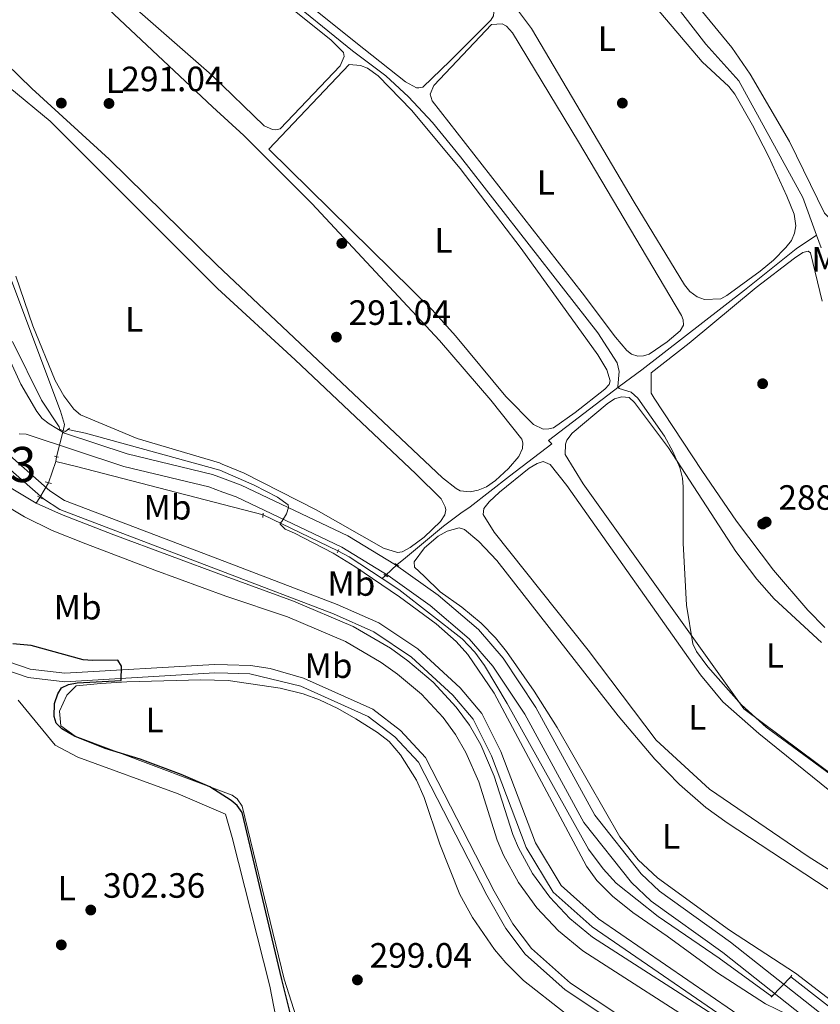
# Model space of a CAD drawing. Units: metres. Extents: x 615707 to 622689, y 646311 to 651053.
# Drawn here: x 622128 to 622356, y 647003 to 647284 of the extents above; entities that cross this region are included whole.
import ezdxf
from ezdxf.enums import TextEntityAlignment as Align

# ---------------------------------------------------------------- set-up
doc = ezdxf.new("R2010")
doc.units = ezdxf.units.M
doc.header["$MEASUREMENT"] = 0
for name, pattern in [('DGN Style 2', [87.36219, 52.417314, -34.94487600000001]), ('DGN Style 3', [122.30706600000002, 87.36219000000001, -34.94487600000001]), ('DGN Style 5', [61.15353300000001, 26.208657, -34.94487600000001]), ('DGN Style 7', [174.72438, 78.625971, -34.94487600000001, 26.208657, -34.94487600000001])]:
    doc.linetypes.add(name, pattern=pattern)
for name, color, linetype, lineweight in [('Centroides', 7, 'Continuous', 5), ('Elementos auxiliares', 7, 'Continuous', 5), ('Entidades rústicas y varios', 7, 'Continuous', 5), ('Hidrografía', 7, 'Continuous', 5), ('Líneas de conducción', 7, 'Continuous', 5), ('Relieve y altimetría', 7, 'Continuous', 5), ('Textos de rotulación', 7, 'Continuous', 5), ('Viales y ferrocarril', 7, 'Continuous', 5)]:
    doc.layers.add(name, color=color, linetype=linetype, lineweight=lineweight)
doc.styles.add('Style-Arial', font='txt')
doc.styles.add('Style-Arial Narrow', font='txt')

# ---------------------------------------------------------------- blocks, each defined once
blk = doc.blocks.new('5PERFI_1169')
at = {"layer": 'Relieve y altimetría', "linetype": 'Continuous', "lineweight": 5}
h = blk.add_hatch(color=250, dxfattribs=at)
edge = h.paths.add_edge_path()
edge.add_arc((1.001171767711639e-08, 1.001171767711639e-08), 1.559999999956116, 315.0000000018422, 675.0000000018422)
blk = doc.blocks.new('5PERFI_1184')
at = {"layer": 'Relieve y altimetría', "linetype": 'Continuous', "lineweight": 5}
h = blk.add_hatch(color=250, dxfattribs=at)
edge = h.paths.add_edge_path()
edge.add_arc((1.001171767711639e-08, 1.001171767711639e-08), 1.559999999956116, 315.0000000018422, 675.0000000018422)
blk = doc.blocks.new('5PERFI_1192')
at = {"layer": 'Relieve y altimetría', "linetype": 'Continuous', "lineweight": 5}
h = blk.add_hatch(color=250, dxfattribs=at)
edge = h.paths.add_edge_path()
edge.add_arc((1.001171767711639e-08, 1.001171767711639e-08), 1.559999999956116, 315.0000000018422, 675.0000000018422)
blk = doc.blocks.new('5PERFI_1193')
at = {"layer": 'Relieve y altimetría', "linetype": 'Continuous', "lineweight": 5}
h = blk.add_hatch(color=250, dxfattribs=at)
edge = h.paths.add_edge_path()
edge.add_arc((1.001171767711639e-08, 1.001171767711639e-08), 1.559999999956116, 315.0000000018422, 675.0000000018422)
blk = doc.blocks.new('5PERFI_1667')
at = {"layer": 'Relieve y altimetría', "linetype": 'Continuous', "lineweight": 5}
h = blk.add_hatch(color=250, dxfattribs=at)
edge = h.paths.add_edge_path()
edge.add_arc((1.001171767711639e-08, 1.001171767711639e-08), 1.559999999956116, 315.0000000018422, 675.0000000018422)
blk = doc.blocks.new('5PERFI_1668')
at = {"layer": 'Relieve y altimetría', "linetype": 'Continuous', "lineweight": 5}
h = blk.add_hatch(color=250, dxfattribs=at)
edge = h.paths.add_edge_path()
edge.add_arc((1.001171767711639e-08, 1.001171767711639e-08), 1.559999999956116, 315.0000000018422, 675.0000000018422)
blk = doc.blocks.new('5PATER_1020')
at = {"layer": 'Relieve y altimetría', "linetype": 'Continuous', "lineweight": 5}
h = blk.add_hatch(color=250, dxfattribs=at)
edge = h.paths.add_edge_path()
edge.add_ellipse((1.001171767711639e-08, 1.001171767711639e-08), major_axis=(-1.095731442086184, -1.11071069960205), ratio=0.999422240966032, start_angle=0, end_angle=360)
blk = doc.blocks.new('5PATER_1040')
at = {"layer": 'Relieve y altimetría', "linetype": 'Continuous', "lineweight": 5}
h = blk.add_hatch(color=250, dxfattribs=at)
edge = h.paths.add_edge_path()
edge.add_ellipse((1.001171767711639e-08, 1.001171767711639e-08), major_axis=(-1.095731442086184, -1.11071069960205), ratio=0.999422240966032, start_angle=0, end_angle=360)
blk = doc.blocks.new('5PATER_1041')
at = {"layer": 'Relieve y altimetría', "linetype": 'Continuous', "lineweight": 5}
h = blk.add_hatch(color=250, dxfattribs=at)
edge = h.paths.add_edge_path()
edge.add_ellipse((1.001171767711639e-08, 1.001171767711639e-08), major_axis=(-1.095731442086184, -1.11071069960205), ratio=0.999422240966032, start_angle=0, end_angle=360)
blk = doc.blocks.new('5PATER_1043')
at = {"layer": 'Relieve y altimetría', "linetype": 'Continuous', "lineweight": 5}
h = blk.add_hatch(color=250, dxfattribs=at)
edge = h.paths.add_edge_path()
edge.add_ellipse((1.001171767711639e-08, 1.001171767711639e-08), major_axis=(-1.095731442086184, -1.11071069960205), ratio=0.999422240966032, start_angle=0, end_angle=360)
blk = doc.blocks.new('5PATER_1053')
at = {"layer": 'Relieve y altimetría', "linetype": 'Continuous', "lineweight": 5}
h = blk.add_hatch(color=250, dxfattribs=at)
edge = h.paths.add_edge_path()
edge.add_ellipse((1.001171767711639e-08, 1.001171767711639e-08), major_axis=(-1.095731442086184, -1.11071069960205), ratio=0.999422240966032, start_angle=0, end_angle=360)

msp = doc.modelspace()

# ---------------------------------------------------------------- linework, layer by layer
at = {"layer": 'Elementos auxiliares', "color": 250, "linetype": 'Continuous', "lineweight": 5}
msp.add_3dface([(615782.8400000001, 646310.6399999999), (615707.3200000001, 650936.8600000001), (622609.0900000001, 651052.76), (622689.1599999999, 646426.52)], dxfattribs=at)
at = {"layer": 'Entidades rústicas y varios', "color": 92, "linetype": 'Continuous', "lineweight": 5}
for points in [[(622168.03, 647319.129, 290.024), (622143.6229999999, 647340.8389999999, 290.111), (622114.8929999999, 647364.132, 290.264), (622111.1089999999, 647364.497, 290.264), (622114.852, 647338.8530000001, 289.734), (622117.202, 647329.2960000001, 290.501), (622122.105, 647323.6840000001, 290.636), (622147.9180000001, 647298.6270000001, 290.636), (622182.881, 647267.9480000001, 289.975), (622197.8910000001, 647253.4850000001, 289.899), (622200.2010000001, 647252.462, 289.899), (622201.173, 647252.3389999999, 289.899), (622202.4340000001, 647252.662, 289.899), (622219.504, 647270.584, 289.899), (622220.676, 647273.264, 289.899), (622220.4809999999, 647274.4639999999, 289.899), (622216.8829999999, 647278.0320000001, 289.899), (622199.878, 647291.7309999999, 289.739), (622181.8319999999, 647306.855, 289.975), (622168.03, 647319.129, 290.024)], [(622401.368, 647270.896, 286.836), (622401.369, 647270.834, 286.836), (622399.6240000001, 647267.9040000001, 286.836), (622367.0050000001, 647230.371, 286.223), (622361.176, 647225.0889999999, 286.376), (622357.656, 647228.5860000001, 286.529), (622347.646, 647249.0179999999, 286.376), (622336.4720000001, 647268.2760000001, 286.529), (622331.183, 647275.8600000001, 286.529), (622313.5689999999, 647297.436, 286.683), (622295.966, 647315.504, 286.836), (622289.5160000001, 647320.7450000001, 287.142), (622300.0079999999, 647330.72, 286.683), (622323.328, 647351.2649999999, 286.836), (622326.2579999999, 647349.52, 286.836), (622337.99, 647338.45, 286.683), (622401.355, 647274.9269999999, 286.836), (622401.3600000001, 647273.3049999999, 286.836)], [(622190.6570000001, 647346.044, 289.409), (622192.49, 647345.256, 288.566), (622233, 647311.291, 288.717), (622261.2409999999, 647289.034, 288.717), (622263.0179999999, 647286.9909999999, 288.792), (622263.3219999999, 647285.935, 288.792), (622263.277, 647284.842, 288.792), (622262.506, 647283.673, 288.792), (622250.8659999999, 647272.085, 288.943), (622243.1130000001, 647264.571, 289.019), (622241.9450000001, 647264.361, 289.019), (622241.28, 647264.3489999999, 289.019), (622238.1640000001, 647266.02, 289.019), (622226.2509999999, 647275.4380000001, 289.019), (622181.7139999999, 647311.169, 288.943), (622169.703, 647321.121, 290.238)], [(622124.345, 647271.216, 291.581), (622131.594, 647264.166, 291.504), (622153.6510000001, 647243.9820000001, 291.179), (622184.3430000001, 647213.925, 291.56), (622248.6680000001, 647153.1540000001, 291.333), (622252.581, 647150.1200000001, 291.333), (622253.719, 647149.506, 291.333), (622256.5590000001, 647149.1599999999, 291.333), (622258.926, 647149.645, 291.333), (622261.2479999999, 647150.565, 291.333), (622263.869, 647152.412, 291.333), (622267.521, 647155.7930000001, 291.333), (622270.4739999999, 647159.2209999999, 291.258), (622271.5419999999, 647161.5349999999, 291.258), (622271.5930000001, 647163.1669999999, 291.258), (622271.3219999999, 647164.175, 291.258), (622262.452, 647175.3019999999, 291.25), (622247.8189999999, 647192.354, 291.211), (622211.436, 647231.337, 290.994), (622192.01, 647250.7790000001, 290.886), (622183.1240000001, 647258.959, 290.88), (622126.9650000001, 647311.8019999999, 292.714)], [(622305.1229999999, 647292.7010000001, 287.867), (622322.77, 647271.79, 287.748), (622330.379, 647264.727, 287.748), (622332.0360000001, 647262.5320000001, 287.748), (622337.1510000001, 647253.69, 287.757), (622341.6780000001, 647244.909, 287.789), (622346.9469999999, 647233.493, 287.821), (622348.983, 647228.3019999999, 287.793), (622349.46, 647225.0430000001, 287.748), (622349.101, 647222.963, 287.748), (622348.283, 647220.8589999999, 287.748), (622346.646, 647218.8400000001, 287.742), (622343.1070000001, 647215.2649999999, 287.706), (622339.294, 647212.1140000001, 287.655), (622329.8219999999, 647205.104, 287.597), (622328.1170000001, 647204.2450000001, 287.597), (622323.3870000001, 647204.02, 287.597), (622321.3, 647204.743, 287.597), (622319.26, 647206.291, 287.597), (622317.6799999999, 647208.1939999999, 287.597), (622303.341, 647231.72, 287.597), (622274.0760000001, 647281.244, 287.446), (622268.7080000001, 647288.5120000001, 287.597)], [(622262.672, 647282.378, 289.019), (622265.77, 647282.5800000001, 288.491), (622266.9990000001, 647281.892, 288.491), (622268.7110000001, 647280.0819999999, 288.491), (622287.449, 647248.9340000001, 288.869), (622316.8640000001, 647199.402, 288.944), (622317.3119999999, 647198.206, 288.944), (622317.4029999999, 647196.672, 288.944), (622316.5120000001, 647195.105, 288.944), (622312.736, 647191.919, 288.944), (622307.683, 647188.443, 288.944), (622306.0460000001, 647187.9070000001, 288.944), (622304.4310000001, 647187.8630000001, 288.944), (622302.6170000001, 647188.4010000001, 288.944), (622301.287, 647189.513, 288.944), (622298.067, 647193.2609999999, 288.944), (622288.567, 647205.9199999999, 288.944), (622245.7139999999, 647260.6640000001, 289.095), (622245.237, 647262.571, 289.171), (622246.2080000001, 647265.0109999999, 289.322), (622262.672, 647282.378, 289.019)], [(622222.075, 647271.0120000001, 290.627), (622225.3330000001, 647270.747, 289.814), (622227.31, 647270.006, 289.739), (622230.325, 647267.81, 289.739), (622239.9010000001, 647258.0349999999, 289.814), (622253.719, 647241.3840000001, 289.814), (622271.105, 647218.551, 289.904), (622292.98, 647188.271, 290.277), (622295.5689999999, 647183.9780000001, 290.343), (622296.5430000001, 647180.8119999999, 290.343), (622296.2450000001, 647179.73, 290.343), (622295.0320000001, 647178.443, 290.418), (622286.5689999999, 647171.754, 290.574), (622280.3740000001, 647167.4510000001, 290.645), (622279.0179999999, 647167.1100000001, 290.645), (622277.419, 647167.0819999999, 290.645), (622274.706, 647168.3489999999, 290.645), (622266.746, 647176.331, 290.646), (622252.4199999999, 647193.655, 290.726), (622245.7919999999, 647201.0930000001, 290.834), (622199.1840000001, 647246.888, 291.853), (622222.075, 647271.0120000001, 290.627)], [(622161.672, 647164.3670000001, 292.977), (622185.132, 647157.416, 292.875), (622185.8759999999, 647157.1089999999, 292.875), (622192.159, 647154.5160000001, 292.875), (622212.6599999999, 647144.06, 292.875), (622231.8570000001, 647133.085, 293.221), (622235.8360000001, 647131.888, 293.07), (622237.2420000001, 647132.071, 293.07), (622239.48, 647133.3430000001, 293.053), (622243.449, 647136.287, 293.013), (622248.1570000001, 647140.7479999999, 292.919), (622249.375, 647142.6059999999, 292.919), (622249.619, 647144.0360000001, 292.919), (622249.5090000001, 647144.9040000001, 292.919), (622248.3670000001, 647147.1359999999, 292.919), (622241.0830000001, 647154.3489999999, 292.987), (622206.679, 647186.8300000001, 292.8), (622184.5260000001, 647207.166, 292.692), (622136.81, 647254.882, 293.887), (622125.352, 647264.321, 293.226)], [(622356.977, 647203.571, 287.745), (622353.649, 647217.3189999999, 287.669), (622352.9450000001, 647217.75, 287.669), (622351.4299999999, 647217.439, 287.669), (622349.1000000001, 647215.767, 287.669), (622338.1950000001, 647207.4539999999, 287.745), (622319.092, 647191.5959999999, 287.745), (622308.2220000001, 647183.132, 288), (622308.2420000001, 647177.2849999999, 288.307), (622309.0530000001, 647175.915, 288.391)], [(622127.0430000001, 647210.6799999999, 293.307), (622131.889, 647196.531, 293.26), (622138.2490000001, 647180.889, 293.226), (622140.683, 647176.541, 293.226), (622143.602, 647172.746, 293.226), (622145.476, 647171.0830000001, 293.226), (622161.672, 647164.3670000001, 292.977)], [(622356.7590000001, 647106.2209999999, 289.391), (622343.324, 647118.6680000001, 289.416), (622338.371, 647124.2520000001, 289.446), (622332.348, 647132.206, 289.504), (622313.176, 647161.7409999999, 289.7), (622303.5109999999, 647174.6610000001, 289.632), (622301.9340000001, 647176.0900000001, 289.632), (622299.842, 647176.227, 289.632), (622297.7609999999, 647175.6840000001, 289.632), (622295.6300000001, 647174.24, 289.632), (622285.646, 647165.925, 289.632), (622284.146, 647163.888, 289.632), (622283.818, 647162.726, 289.632), (622283.72, 647159.824, 289.994), (622288.783, 647151.4510000001, 289.994), (622334.608, 647087.2849999999, 289.994), (622402.6070000001, 647036.642, 290.607)], [(622309.0530000001, 647175.915, 288.391), (622322.6470000001, 647155.237, 287.688), (622332.564, 647140.8289999999, 287.713), (622343.128, 647126.872, 288.026), (622352.933, 647115.4369999999, 288.197), (622357.75, 647110.477, 288.212)], [(622380.6100000001, 647027.6880000001, 291.334), (622353.014, 647045.2010000001, 291.453), (622324.882, 647064.402, 291.453), (622309.632, 647078.385, 291.76), (622290.2490000001, 647104.048, 291.76), (622263.4880000001, 647137.683, 290.712), (622260.2960000001, 647142.6669999999, 290.766), (622260.4709999999, 647144.412, 290.766), (622262.064, 647146.342, 290.766), (622264.9850000001, 647149.051, 290.766), (622273.443, 647155.896, 290.766), (622275.673, 647157.216, 290.766), (622277.3829999999, 647157.8019999999, 290.766), (622279.44, 647157.0149999999, 290.766), (622284.163, 647151.007, 290.865), (622322.3060000001, 647097.03, 291.445), (622328.648, 647089.294, 291.448), (622338.9480000001, 647080.2779999999, 291.374), (622364.6200000001, 647059.5700000001, 291.366)], [(622243.452, 647125.105, 293.03), (622240.763, 647127.6699999999, 292.954), (622240.5930000001, 647129.2350000001, 292.879), (622243.557, 647133.206, 292.869), (622247.4510000001, 647136.5009999999, 292.884), (622250.038, 647137.9380000001, 292.82), (622253.486, 647138.913, 292.803), (622254.9820000001, 647138.48, 292.803), (622259.102, 647135.013, 292.803), (622264.176, 647129.604, 292.803), (622298.76, 647085.2860000001, 292.491), (622309.25, 647072.932, 292.501), (622316.254, 647065.7509999999, 292.371), (622323.8530000001, 647059.2239999999, 292.188), (622329.915, 647054.79, 292.124), (622393.2779999999, 647013.163, 292.275), (622395.115, 647011.47, 292.322), (622396.1059999999, 647009.8870000001, 292.35), (622396.142, 647008.7479999999, 292.35), (622395.6910000001, 647007.3470000001, 292.35), (622394.1159999999, 647005.273, 292.34), (622388.685, 647000.223, 292.277)], [(622372.425, 646994.253, 292.352), (622349.3700000001, 647011.99, 292.355), (622330.514, 647024.212, 292.319), (622309.9850000001, 647039.1259999999, 292.049), (622304.5050000001, 647044.24, 292.188), (622299.3049999999, 647050.814, 292.266), (622281.368, 647081.98, 292.642), (622274.8200000001, 647092.3899999999, 292.501), (622266.976, 647103.655, 292.669), (622263.8430000001, 647107.55, 292.703), (622259.702, 647111.7520000001, 292.746), (622254.183, 647116.284, 292.803), (622248.078, 647120.652, 292.799), (622243.452, 647125.105, 293.03)], [(622283.6950000001, 647000.506, 299.338), (622271.791, 647009.869, 299.338), (622266.7390000001, 647014.8570000001, 299.338), (622263.548, 647018.6969999999, 299.338), (622257.2350000001, 647027.8200000001, 299.356), (622253.69, 647034.4169999999, 299.414), (622247.976, 647048.773, 299.414), (622243.493, 647062.05, 299.414), (622241.308, 647066.979, 299.371), (622236.7139999999, 647074.1840000001, 299.338), (622233.483, 647078, 299.338), (622230.212, 647080.534, 299.338), (622224.038, 647084.4709999999, 299.338), (622218.8459999999, 647087.4199999999, 299.338), (622213.672, 647089.8929999999, 299.338), (622208.9680000001, 647091.585, 299.338), (622202.4169999999, 647093.2409999999, 299.338), (622187.5460000001, 647095.3729999999, 299.338), (622179.7490000001, 647095.554, 299.338), (622158.6869999999, 647095.03, 299.302), (622151.263, 647094.4920000001, 299.29), (622144.193, 647093.8200000001, 299.759), (622141.6100000001, 647091.22, 299.565), (622139.4650000001, 647086.6769999999, 299.716), (622139.885, 647082.443, 299.565), (622143.959, 647079.5419999999, 299.565), (622188.425, 647062.8260000001, 299.479)], [(622190.2050000001, 646996.9850000001, 303.237), (622196.2139999999, 646995.263, 302.803), (622198.8589999999, 646994.9369999999, 302.803), (622199.645, 646995.0590000001, 302.803), (622201.1680000001, 646995.8019999999, 302.37), (622201.77, 646996.4550000001, 301.895), (622199.483, 647008.277, 301.895), (622188.753, 647050.598, 302.499), (622186.825, 647057.267, 302.85), (622173.3570000001, 647063.0689999999, 303.31), (622144.6699999999, 647073.4979999999, 303.463), (622138.226, 647076.9850000001, 303.003), (622127.658, 647089.8130000001, 303.31)], [(622188.425, 647062.8260000001, 299.479), (622188.7590000001, 647062.666, 299.012), (622190.189, 647061.6140000001, 298.951), (622191.618, 647059.531, 298.879), (622203.581, 647010.2490000001, 299.63), (622207.622, 646997.3840000001, 299.555)]]:
    msp.add_polyline3d(points, dxfattribs=at)
at = {"layer": 'Hidrografía', "color": 5, "linetype": 'Continuous', "lineweight": 5, "extrusion": (0.03199271064414691, -0.0863371501641146, 0.9957521594087452), "elevation": -35682.85956522527, "flags": 128}
msp.add_lwpolyline([(808466.2387700935, 389014.3754158291), (808466.2387700938, 389010.5198249535)], dxfattribs=at)
at = {"layer": 'Hidrografía', "color": 5, "linetype": 'DGN Style 5', "lineweight": 5, "extrusion": (0.03160512242195931, 0.128056722183797, 0.9912631296180823), "elevation": 102828.0855708258, "flags": 128}
msp.add_lwpolyline([(-448944.9395757583, -770549.4341241145), (-448944.9395757581, -770557.1597186546)], dxfattribs=at)
at = {"layer": 'Hidrografía', "color": 5, "linetype": 'Continuous', "lineweight": 5, "extrusion": (0.01334336846948417, 0.03950797359877704, 0.999130158958284), "elevation": 34163.21225140478, "flags": 128}
msp.add_lwpolyline([(-382350.123054354, -811480.3516544118), (-382350.1230543541, -811486.8264085383)], dxfattribs=at)
at = {"layer": 'Hidrografía', "color": 5, "linetype": 'Continuous', "lineweight": 5, "extrusion": (-0.08012465774376362, -0.4370132374441107, 0.89587916011037), "elevation": -332401.6593987408, "flags": 128}
msp.add_lwpolyline([(495229.6145709881, 670916.0678226966), (495229.6145709883, 670914.5823325417)], dxfattribs=at)
at = {"layer": 'Hidrografía', "color": 5, "linetype": 'DGN Style 5', "lineweight": 5, "extrusion": (0.0699206999149818, 0.1147566195267341, 0.9909298734008353), "elevation": 118056.9046415412, "flags": 128}
msp.add_lwpolyline([(-194559.9175629446, -868366.0693190317), (-194559.9175629447, -868370.9509976362)], dxfattribs=at)
at = {"layer": 'Hidrografía', "color": 5, "linetype": 'Continuous', "lineweight": 5, "extrusion": (0.06987162245776507, 0.1146139771894918, 0.9909498436388828), "elevation": 117934.0671404455, "flags": 128}
msp.add_lwpolyline([(-194348.978404064, -868428.0052170621), (-194348.9784040641, -868429.994300771)], dxfattribs=at)
at = {"layer": 'Hidrografía', "color": 5, "linetype": 'DGN Style 5', "lineweight": 5, "extrusion": (0.008467062836486702, -0.004066018299934073, 0.9999558871980841), "elevation": 2931.420102917187, "flags": 128}
msp.add_lwpolyline([(622172.7452840889, 647159.8548166016), (622194.0514000759, 647149.6237320285)], dxfattribs=at)
at = {"layer": 'Hidrografía', "color": 5, "linetype": 'Continuous', "lineweight": 5, "elevation": 294.319, "flags": 128}
msp.add_lwpolyline([(622231.4850000001, 647124.4539999999), (622222.1070000001, 647130.6540000001), (622218.848, 647132.355)], dxfattribs=at)
at = {"layer": 'Hidrografía', "color": 5, "linetype": 'DGN Style 5', "lineweight": 5, "extrusion": (0.1099685837405648, 0.102010330969866, 0.9886864027412904), "elevation": 134730.2834889482, "flags": 128}
msp.add_lwpolyline([(51263.04827031842, -886095.0268221409), (51263.04827031842, -886099.6402377957)], dxfattribs=at)
at = {"layer": 'Hidrografía', "color": 5, "linetype": 'Continuous', "lineweight": 5, "extrusion": (0.1102689840891079, 0.1023359636510426, 0.9886192905722448), "elevation": 135127.9077624337, "flags": 128}
msp.add_lwpolyline([(51057.88088286971, -886044.9807189675), (51057.88088286982, -886046.3234557249)], dxfattribs=at)
at = {"layer": 'Hidrografía', "color": 5, "linetype": 'DGN Style 5', "lineweight": 5, "extrusion": (0.01336464617246428, 0.01379259030827745, 0.9998155583332723), "elevation": 17535.45785159622, "flags": 128}
msp.add_lwpolyline([(622283.0656233958, 646825.0090951452), (622288.5011428758, 646830.6176286419)], dxfattribs=at)
at = {"layer": 'Hidrografía', "color": 5, "linetype": 'Continuous', "lineweight": 5, "extrusion": (-0.003331132092033071, 0.002599185171242639, 0.9999910738578776), "elevation": -97.33083934331376, "flags": 128}
msp.add_lwpolyline([(622373.5410566702, 646991.548445527), (622345.5517122892, 647013.387519297)], dxfattribs=at)
at = {"layer": 'Hidrografía', "color": 5, "linetype": 'Continuous', "lineweight": 5}
for points in [[(622283.6669999999, 647320.878, 287.166), (622311.327, 647292.9780000001, 287.166), (622323.798, 647276.8319999999, 287.166), (622333.189, 647266.3389999999, 287.012), (622351.4269999999, 647233.0700000001, 286.858), (622355.3899999999, 647222.3700000001, 286.858)], [(622140.5020000001, 647166.6089999999, 293.791), (622140.9439999999, 647168.4010000001, 293.546), (622139.8019999999, 647172.1710000001, 293.546), (622124.212, 647213.6769999999, 292.429), (622117.108, 647239.381, 291.97), (622117.435, 647266.102, 291.532)], [(622235.8019999999, 647128.459, 293.425), (622237.6130000001, 647129.8840000001, 292.972), (622248.9580000001, 647139.3759999999, 293.047), (622253.9110000001, 647143.1359999999, 292.293), (622256.6340000001, 647144.926, 291.462), (622267.8489999999, 647153.6880000001, 291.236), (622279.8630000001, 647162.892, 290.103), (622278.96, 647163.842, 290.028), (622299.115, 647179.236, 289.877), (622305.54, 647183.94, 288.141), (622334.8430000001, 647206.7150000001, 287.763), (622349.585, 647218.4199999999, 287.159), (622355.3899999999, 647222.3700000001, 286.858)], [(622197.5430000001, 647142.5860000001, 294.541), (622186.19, 647145.5390000001, 294.639), (622144.2849999999, 647156.44, 293.962), (622138.4269999999, 647157.865, 294.15)], [(622231.4850000001, 647124.4539999999, 294.319), (622236.2679999999, 647121.2919999999, 294.319), (622254.341, 647107.311, 294.244), (622257.9539999999, 647103.4950000001, 294.244), (622260.6810000001, 647099.648, 294.319), (622267.1880000001, 647088.8530000001, 294.169), (622290.351, 647047.3019999999, 294.169), (622294.5190000001, 647041.6910000001, 294.169), (622298.247, 647037.6240000001, 294.169), (622310.226, 647028.112, 294.169), (622327.5800000001, 647016.2720000001, 294.169), (622342.591, 647005.341, 294.244)]]:
    msp.add_polyline3d(points, dxfattribs=at)
at = {"layer": 'Hidrografía', "color": 170, "linetype": 'Continuous', "lineweight": 15}
for points in [[(622123.8400000001, 647151.352, 295.343), (622132.814, 647145.922, 295.343), (622140.0419999999, 647142.7509999999, 294.909), (622154.9979999999, 647136.9580000001, 295.343), (622186.7409999999, 647125.1140000001, 294.909), (622206.227, 647117.976, 294.909), (622223.2, 647110.756, 294.909), (622233.842, 647104.561, 294.909), (622238.842, 647100.9610000001, 294.909), (622246.0179999999, 647094.912, 294.881), (622252.6089999999, 647087.8319999999, 294.88), (622256.396, 647082.6089999999, 294.946), (622259.6540000001, 647077.041, 295.066), (622263.4839999999, 647068.159, 295.342), (622268.7749999999, 647051.52, 294.909), (622270.415, 647047.675, 294.909), (622274.415, 647040.3389999999, 294.909), (622279.3189999999, 647033.574, 294.909), (622285.0460000001, 647027.49, 294.909), (622291.503, 647022.1869999999, 294.909), (622328.4469999999, 646998.47, 294.909)], [(622328.4469999999, 646998.47, 294.909), (622291.503, 647022.1869999999, 294.909), (622285.0460000001, 647027.49, 294.909), (622279.3189999999, 647033.574, 294.909), (622274.415, 647040.3389999999, 294.909), (622270.415, 647047.675, 294.909), (622268.7749999999, 647051.52, 294.909), (622263.4839999999, 647068.159, 295.342), (622259.6540000001, 647077.041, 295.066), (622256.396, 647082.6089999999, 294.946), (622252.6089999999, 647087.8319999999, 294.88), (622246.0179999999, 647094.912, 294.881), (622238.842, 647100.9610000001, 294.909), (622233.842, 647104.561, 294.909), (622223.2, 647110.756, 294.909), (622206.227, 647117.976, 294.909), (622186.7409999999, 647125.1140000001, 294.909), (622154.9979999999, 647136.9580000001, 295.343), (622140.0419999999, 647142.7509999999, 294.909), (622132.814, 647145.922, 295.343), (622123.8400000001, 647151.352, 295.343)], [(622120.2239999999, 647147.5149999999, 295.343), (622129.5320000001, 647142.038, 295.343), (622137.405, 647138.1780000001, 295.343), (622147.0179999999, 647134.3470000001, 295.776), (622166.625, 647126.852, 295.343), (622186.895, 647119.408, 295.343), (622204.477, 647113.551, 294.909), (622221.064, 647106.4950000001, 294.909), (622231.25, 647100.5660000001, 294.909), (622235.915, 647097.2069999999, 294.909), (622242.7320000001, 647091.46, 294.881), (622248.929, 647084.804, 294.88), (622252.408, 647080.0050000001, 294.946), (622255.402, 647074.8899999999, 295.066), (622259.023, 647066.4920000001, 295.342), (622264.311, 647049.862, 294.909), (622266.129, 647045.598, 294.909), (622270.385, 647037.794, 294.909), (622275.6470000001, 647030.5349999999, 294.909), (622281.791, 647024.0079999999, 294.909), (622288.699, 647018.335, 294.909), (622325.7350000001, 646994.558, 294.909)], [(622120.2239999999, 647147.5149999999, 295.343), (622129.5320000001, 647142.038, 295.343), (622137.405, 647138.1780000001, 295.343), (622147.0179999999, 647134.3470000001, 295.776), (622166.625, 647126.852, 295.343), (622186.895, 647119.408, 295.343), (622204.477, 647113.551, 294.909), (622221.064, 647106.4950000001, 294.909), (622231.25, 647100.5660000001, 294.909), (622235.915, 647097.2069999999, 294.909), (622242.7320000001, 647091.46, 294.881), (622248.929, 647084.804, 294.88), (622252.408, 647080.0050000001, 294.946), (622255.402, 647074.8899999999, 295.066), (622259.023, 647066.4920000001, 295.342), (622264.311, 647049.862, 294.909), (622266.129, 647045.598, 294.909), (622270.385, 647037.794, 294.909), (622275.6470000001, 647030.5349999999, 294.909), (622281.791, 647024.0079999999, 294.909), (622288.699, 647018.335, 294.909), (622325.7350000001, 646994.558, 294.909)]]:
    msp.add_polyline3d(points, dxfattribs=at)
at = {"layer": 'Líneas de conducción', "color": 6, "linetype": 'DGN Style 7', "lineweight": 5}
msp.add_polyline3d([(622680.5719999999, 646922.744, 286.786), (622670.5220000001, 646933.0390000001, 286.406), (622415.237, 647208.175, 286.788), (622180.504, 647457.6510000001, 287.349), (621963.378, 647687.895, 288.447), (621753.298, 647909.3829999999, 287.468), (621553.19, 648121.5530000001, 290.009), (621261.54, 648429.8970000001, 320.317), (621070.4310000001, 648634.55, 320.768), (620997.71, 648711.5109999999, 300.892)], dxfattribs=at)
at = {"layer": 'Relieve y altimetría', "color": 30, "linetype": 'Continuous', "lineweight": 5, "flags": 128}
for points, elevation in [([(622367.1810000001, 647062.842), (622340.9809999999, 647082.0730000001), (622333.9839999999, 647088.442), (622324.344, 647099.3230000001), (622321.1869999999, 647103.612), (622320.105, 647105.8640000001), (622318.325, 647116.8640000001), (622317.365, 647134.5760000001), (622317.385, 647150.601), (622317.189, 647153.102), (622316.4140000001, 647156.1030000001), (622314.422, 647160.706), (622312.0390000001, 647165.0530000001), (622304.416, 647175.9180000001), (622302.5349999999, 647177.547), (622299.0560000001, 647178.591), (622298.726, 647179.203), (622299.0800000001, 647183.452), (622298.477, 647185.9169999999), (622292.979, 647194.5249999999), (622253.878, 647244.686), (622245.8189999999, 647254.4369999999), (622239.044, 647261.7960000001), (622232.5519999999, 647267.7679999999), (622223.007, 647274.9010000001), (622181.7860000001, 647308.466)], 290), ([(622126.031, 647192.0320000001), (622134.335, 647175.291), (622139.345, 647167.6599999999)], 295), ([(622204.7590000001, 647144.754), (622204.676, 647145.493), (622201.628, 647147.658), (622194.967, 647151.111), (622185.227, 647155.358), (622146.9369999999, 647165.8899999999), (622141.875, 647166.9550000001)], 295), ([(622350.192, 646998.646), (622340.855, 647003.183), (622326.8700000001, 647012.1869999999), (622312.74, 647022.521), (622303.021, 647029.1969999999), (622297.2139999999, 647033.925), (622292.679, 647038.406), (622289.774, 647042.4650000001), (622263.4439999999, 647091.7609999999), (622255.979, 647102.794), (622252.628, 647106.504), (622246.8859999999, 647111.5009999999), (622236.435, 647119.1950000001), (622223.7490000001, 647127.9269999999), (622217.5109999999, 647131.675), (622206.5360000001, 647137.371), (622203.7930000001, 647138.558), (622202.442, 647139.9199999999), (622202.446, 647140.2749999999), (622202.844, 647140.7080000001), (622204.209, 647142.906), (622204.7590000001, 647144.754)], 295)]:
    msp.add_lwpolyline(points, dxfattribs=dict(at, elevation=elevation))
at = {"layer": 'Relieve y altimetría', "color": 30, "linetype": 'Continuous', "lineweight": 25, "elevation": 300, "flags": 128}
for points in [[(622157.044, 647095.4099999999), (622157.135, 647099.4439999999), (622156.081, 647101.189), (622148.851, 647101.058), (622146.25, 647101.3189999999), (622131.415, 647105.3389999999), (622126.155, 647105.8090000001)], [(622205.399, 647000.216), (622202.8659999999, 647010.1610000001), (622191.53, 647057.76), (622190.1950000001, 647059.7949999999), (622188.469, 647061.1939999999), (622182.352, 647065.038), (622174.139, 647068.6130000001), (622162.442, 647072.9979999999), (622152.497, 647076.024), (622143.774, 647079.5619999999), (622140.1410000001, 647081.5860000001), (622138.5020000001, 647083.1780000001), (622137.9410000001, 647085.094), (622138.0079999999, 647088.794), (622139.013, 647091.628), (622140.058, 647093.2779999999), (622142.037, 647094.2649999999), (622144.503, 647094.7010000001), (622157.044, 647095.4099999999)]]:
    msp.add_lwpolyline(points, dxfattribs=at)
at = {"layer": 'Viales y ferrocarril', "color": 1, "linetype": 'DGN Style 2', "lineweight": 5, "extrusion": (0.2288400049722498, 0.1947574510402126, 0.9537828827299325), "elevation": 268693.0682303277, "flags": 128}
msp.add_lwpolyline([(89621.38854479964, -851855.4508838058), (89621.38854479953, -851856.033253104)], dxfattribs=at)
at = {"layer": 'Viales y ferrocarril', "color": 1, "linetype": 'DGN Style 2', "lineweight": 5, "flags": 128}
for points, elevation in [([(622138.0419999999, 647159.3459999999), (622138.6669999999, 647159.1740000001)], 294.81), ([(622138.6669999999, 647159.1740000001), (622139.2339999999, 647159.02)], 294.81), ([(622135.405, 647151.9890000001), (622137.193, 647151.514)], 294.621), ([(622133.1780000001, 647147.979), (622134.578, 647147.1869999999)], 294.621), ([(622197.4340000001, 647141.8119999999), (622197.601, 647143.1130000001)], 294.621), ([(622218.7150000001, 647131.798), (622219.1259999999, 647132.7390000001)], 294.319)]:
    msp.add_lwpolyline(points, dxfattribs=dict(at, elevation=elevation))
at = {"layer": 'Viales y ferrocarril', "color": 1, "linetype": 'DGN Style 2', "lineweight": 5, "extrusion": (0.04674501635591646, -0.03134665802690868, 0.9984148889496937), "flags": 128}
for points, elevation in [([(884024.6357116848, -156108.9455397817), (884024.6357116848, -156110.2781053523)], 9094.10262953501), ([(884020.3305429327, -156108.0821481218), (884020.3305429327, -156109.4147136926)], 9094.053958623983)]:
    msp.add_lwpolyline(points, dxfattribs=dict(at, elevation=elevation))
at = {"layer": 'Viales y ferrocarril', "color": 1, "linetype": 'DGN Style 2', "lineweight": 5, "extrusion": (0.03999102297253011, 0.05251694683461568, 0.9978189657331538), "elevation": 59160.86161473676, "flags": 128}
msp.add_lwpolyline([(-103153.9926076094, -889830.5996491923), (-103153.9926076095, -889831.7509910185)], dxfattribs=at)
at = {"layer": 'Viales y ferrocarril', "color": 1, "linetype": 'DGN Style 2', "lineweight": 5, "extrusion": (-0.03446358102593522, -0.05341855059019959, 0.9979773143893157), "elevation": -55716.33814005804, "flags": 128}
msp.add_lwpolyline([(172193.4100353945, 879302.1142962677), (172193.4100353942, 879301.3749661655)], dxfattribs=at)
at = {"layer": 'Viales y ferrocarril', "color": 250, "linetype": 'DGN Style 3', "lineweight": 5}
for points in [[(622356.189, 647000.7609999999, 295.636), (622330.854, 647020.7620000001, 295.166), (622310.554, 647035.3500000001, 295.03), (622305.351, 647040.315, 294.932), (622292.1410000001, 647056.9569999999, 294.859), (622275.3219999999, 647087.665, 294.859), (622266.014, 647101.7479999999, 294.859), (622258.9480000001, 647109.9280000001, 294.859), (622247.4890000001, 647119.7010000001, 294.866), (622235.298, 647128.3870000001, 294.944), (622221.7320000001, 647136.6529999999, 295.187), (622191.318, 647151.1140000001, 295.407), (622185.9850000001, 647153.0970000001, 295.302), (622183.1410000001, 647154.155, 295.247), (622158.808, 647159.9920000001, 295.249), (622140.933, 647165.8630000001, 296.075), (622136.49, 647168.521, 295.791), (622134.568, 647170.1000000001, 295.712), (622132.996, 647172.091, 295.701), (622128.4169999999, 647179.862, 295.736), (622120.506, 647196.9950000001, 294.915)], [(622122.919, 647161.584, 296.909), (622136.729, 647149.483, 296.909), (622140.8929999999, 647146.7339999999, 296.889), (622186.628, 647129.315, 296.85), (622218.7139999999, 647117.098, 296.647), (622230.533, 647111.814, 296.706), (622241.7010000001, 647104.378, 296.878), (622253.754, 647093.2579999999, 296.915), (622259.9010000001, 647085.9850000001, 296.991), (622265.361, 647075.1270000001, 297.111), (622275.209, 647049.081, 296.853), (622282.537, 647036.977, 296.7), (622293.237, 647027.4369999999, 296.7), (622343.3729999999, 646993.03, 297.313)], [(622118.9280000001, 647102.7849999999, 300.288), (622131.1100000001, 647098.6100000001, 299.974), (622141.0449999999, 647097.473, 299.974), (622183.7320000001, 647099.9569999999, 299.054), (622187.422, 647099.854, 299.054), (622193.9780000001, 647099.6699999999, 299.054), (622199.523, 647098.8400000001, 299.054), (622209.1059999999, 647096.02, 299.291), (622228.7990000001, 647087.244, 299.36), (622236.7010000001, 647081.125, 299.51), (622243.845, 647073.48, 299.447), (622263.473, 647035.3189999999, 296.755), (622268.767, 647025.9820000001, 296.755), (622274.0530000001, 647018.983, 296.755), (622285.196, 647009.0800000001, 297.214), (622299.2609999999, 646999.771, 297.214)]]:
    msp.add_polyline3d(points, dxfattribs=at)
at = {"layer": 'Viales y ferrocarril', "color": 250, "linetype": 'Continuous', "lineweight": 5}
for points in [[(622127.96, 647165.673, 296.453), (622129.9650000001, 647165.575, 296.526), (622157.798, 647156.432, 295.249), (622182.061, 647150.612, 295.247), (622186.092, 647149.1130000001, 295.329), (622189.8770000001, 647147.7050000001, 295.407), (622219.9709999999, 647133.396, 295.187), (622233.26, 647125.2990000001, 294.944), (622245.212, 647116.783, 294.866), (622256.334, 647107.297, 294.859), (622263.06, 647099.5109999999, 294.859), (622272.1529999999, 647085.754, 294.859), (622289.0490000001, 647054.905, 294.859), (622302.6140000001, 647037.8160000001, 294.932), (622308.1869999999, 647032.497, 295.03), (622328.628, 647017.808, 295.166), (622353.7150000001, 646998.003, 295.636)], [(622121.5619999999, 647158.8870000001, 297.011), (622134.952, 647147.1529999999, 297.011), (622139.551, 647144.1170000001, 296.991), (622186.713, 647126.156, 296.842), (622217.5959999999, 647114.395, 296.647), (622229.1159999999, 647109.2450000001, 296.706), (622239.888, 647102.0730000001, 296.878), (622251.638, 647091.2320000001, 296.915), (622257.4450000001, 647084.362, 296.991), (622262.6799999999, 647073.95, 297.111), (622272.5689999999, 647047.7960000001, 296.853), (622280.263, 647035.087, 296.7), (622291.4299999999, 647025.131, 296.7), (622341.4539999999, 646990.801, 297.313)], [(622117.98, 647100.561, 299.532), (622130.575, 647096.244, 299.218), (622140.977, 647095.0530000001, 299.218), (622183.7679999999, 647097.544, 298.298), (622187.4890000001, 647097.439, 299.054), (622193.7649999999, 647097.264, 299.054), (622208.271, 647093.7520000001, 299.291), (622227.5519999999, 647085.159, 299.36), (622235.071, 647079.337, 299.51), (622241.854, 647072.078, 299.447), (622261.351, 647034.172, 296.755), (622266.747, 647024.655, 296.755), (622272.2720000001, 647017.3389999999, 296.755), (622283.7220000001, 647007.1640000001, 297.214), (622297.889, 646997.787, 297.214)]]:
    msp.add_polyline3d(points, dxfattribs=at)
at = {"layer": 'Viales y ferrocarril', "color": 1, "linetype": 'DGN Style 2', "lineweight": 5}
msp.add_polyline3d([(622139.345, 647167.6599999999, 295.188), (622139.601, 647166.9639999999, 295.377), (622141.1610000001, 647166.3489999999, 295.471), (622141.875, 647166.9550000001, 295.174)], dxfattribs=at)

# ---------------------------------------------------------------- block references
at = {"layer": 'Relieve y altimetría', "color": 250, "linetype": 'Continuous', "lineweight": 5}
for name, p in [('5PERFI_1668', (622140.0009999999, 647260.0009999999, 293.12)), ('5PATER_1053', (622153.598, 647259.899, 291.035)), ('5PERFI_1184', (622300.0009999999, 647260.0009999999, 288.248)), ('5PERFI_1169', (622220.0009999999, 647220.0009999999, 290.091)), ('5PATER_1020', (622218.4480000001, 647193.277, 291.035)), ('5PERFI_1193', (622340.0009999999, 647180.0009999999, 288.02)), ('5PERFI_1192', (622340.0009999999, 647140.0009999999, 288.942)), ('5PATER_1041', (622341.0160000001, 647140.564, 288.073)), ('5PATER_1043', (622148.398, 647029.9480000001, 302.357)), ('5PERFI_1667', (622140.0009999999, 647020.0009999999, 302.892)), ('5PATER_1040', (622224.443, 647010.0220000001, 299.04))]:
    msp.add_blockref(name, p, dxfattribs=at)

# ---------------------------------------------------------------- texts
at = {"layer": 'Centroides', "color": 27, "linetype": 'Continuous', "lineweight": 5, "style": 'Style-Arial Narrow'}
msp.add_text('5603', height=10.000002, dxfattribs=at).set_placement((622117.7411948072, 647156.9810009999, 297.008), align=Align.MIDDLE_CENTER)
at = {"layer": 'Entidades rústicas y varios', "color": 92, "linetype": 'Continuous', "lineweight": 5, "style": 'Style-Arial Narrow'}
for s, p in [('L', (622295.5841597833, 647278.3530009999, 287.9)), ('L', (622155.2551597834, 647266.341001, 291.221)), ('L', (622278.1801597835, 647237.3630009999, 288.945)), ('L', (622248.9981597834, 647220.892001, 290.351)), ('Mb', (622360.7498623526, 647215.449001, 286.629)), ('L', (622160.7791597834, 647198.3760009999, 292.954)), ('Mb', (622170.2958623527, 647144.787001, 295.924)), ('Mb', (622222.7088623527, 647123.048001, 295.603)), ('Mb', (622144.6598623525, 647116.301001, 298.938)), ('Mb', (622216.2038623525, 647099.6160009999, 298.474)), ('L', (622343.5391597834, 647102.5090009999, 289.643)), ('L', (622166.5921597835, 647084.155001, 299.662)), ('L', (622321.3781597833, 647084.8930009999, 291.563)), ('L', (622313.8911597834, 647050.953001, 292.177)), ('L', (622141.5521597834, 647036.179001, 302.543))]:
    msp.add_text(s, height=7.000002, dxfattribs=at).set_placement(p, align=Align.MIDDLE_CENTER)
at = {"layer": 'Textos de rotulación', "color": 250, "linetype": 'Continuous', "lineweight": 5, "style": 'Style-Arial'}
for s, p in [('291.04', (622157.098, 647263.399, 291.035)), ('291.04', (622221.9480000001, 647196.777, 291.035)), ('288.07', (622344.5160000001, 647144.064, 288.073)), ('302.36', (622151.898, 647033.4480000001, 302.357)), ('299.04', (622227.943, 647013.5220000001, 299.04))]:
    msp.add_text(s, height=7.000002, dxfattribs=at).set_placement(p)

doc.saveas('drawing.dxf')
